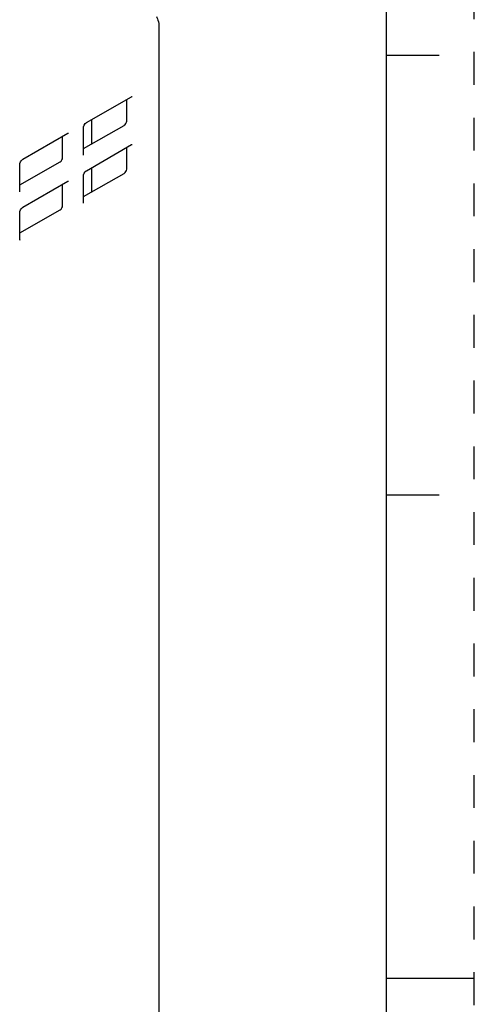
# Model space of a CAD drawing. Units: inches. Extents: x 0 to 68, y 0 to 44.
# Drawn here: x 62.8 to 68, y 21.7 to 32.9 of the extents above; entities that cross this region are included whole.
import ezdxf

# ---------------------------------------------------------------- set-up
doc = ezdxf.new("R2010")
doc.units = ezdxf.units.IN
doc.header["$LTSCALE"] = 3.74
doc.header["$MEASUREMENT"] = 0
doc.linetypes.add('HIDDEN', pattern=[0.2, 0.1, -0.1])
doc.layers.get('0').update_dxf_attribs({"linetype": 'CONTINUOUS'})
doc.layers.add('AXIS_PART', color=7, linetype='CONTINUOUS')
doc.layers.add('DEFAULT_2', color=8, linetype='HIDDEN')

msp = doc.modelspace()

# ---------------------------------------------------------------- linework, layer by layer
at = {"color": 7, "linetype": 'CONTINUOUS'}
for p, q in [((67, 1), (67, 43)), ((64.41, 32.842), (64.41, 19.663)), ((67, 32.5), (67.6, 32.5)), ((63.588, 31.734), (64.1, 32.029)), ((64.046, 31.75), (64.046, 31.998)), ((63.587, 31.733), (63.588, 31.734)), ((62.864, 31.316), (63.377, 31.612)), ((63.552, 31.438), (64.018, 31.702)), ((63.552, 31.369), (63.552, 31.672)), ((63.315, 31.336), (63.315, 31.577)), ((63.588, 31.187), (64.1, 31.483)), ((64.046, 31.204), (64.046, 31.451)), ((62.828, 31.027), (63.287, 31.288)), ((62.863, 31.316), (62.864, 31.316)), ((62.828, 30.95), (62.828, 31.254)), ((63.552, 30.892), (64.018, 31.156)), ((63.587, 31.187), (63.588, 31.187)), ((62.864, 30.77), (63.377, 31.066)), ((63.552, 30.823), (63.552, 31.125)), ((63.315, 30.79), (63.315, 31.03)), ((62.828, 30.481), (63.287, 30.742)), ((62.828, 30.404), (62.828, 30.708)), ((62.863, 30.769), (62.864, 30.77)), ((67, 27.5), (67.6, 27.5)), ((67, 22), (68, 22))]:
    msp.add_line(p, q, dxfattribs=at)
for points in [[(64.1, 32.029), (64.104, 32.031), (64.106, 32.031)], [(63.552, 31.672), (63.552, 31.673), (63.555, 31.687), (63.562, 31.705), (63.574, 31.722), (63.585, 31.732), (63.587, 31.733)], [(63.377, 31.612), (63.381, 31.614), (63.382, 31.615)], [(64.1, 31.483), (64.104, 31.485), (64.106, 31.485)], [(62.828, 31.254), (62.828, 31.256), (62.83, 31.27), (62.838, 31.288), (62.849, 31.304), (62.861, 31.315), (62.863, 31.316)], [(63.552, 31.364), (63.553, 31.364), (63.553, 31.365), (63.552, 31.369)], [(63.552, 31.125), (63.552, 31.127), (63.555, 31.141), (63.562, 31.159), (63.574, 31.175), (63.585, 31.186), (63.587, 31.187)], [(63.377, 31.066), (63.381, 31.068), (63.382, 31.068)], [(62.828, 30.945), (62.828, 30.945), (62.828, 30.946), (62.828, 30.95)], [(63.552, 30.818), (63.553, 30.817), (63.553, 30.818), (63.552, 30.823)], [(62.828, 30.708), (62.828, 30.709), (62.83, 30.723), (62.838, 30.741), (62.849, 30.758), (62.861, 30.768), (62.863, 30.769)], [(62.828, 30.399), (62.828, 30.398), (62.828, 30.399), (62.828, 30.404)]]:
    msp.add_lwpolyline(points, dxfattribs=at)
for centre in [(64.017, 31.735), (63.287, 31.32), (64.017, 31.188), (63.287, 30.774)]:
    msp.add_ellipse(centre, major_axis=(0.0199, 0.0339), ratio=0.586809, start_param=-2.347939, end_param=-0.784739, dxfattribs=at)
msp.add_open_spline([(64.383, 32.942), (64.387, 32.933), (64.402, 32.902), (64.41, 32.867), (64.41, 32.842)], degree=3, knots=[0, 0, 0, 0, 0.267427, 1, 1, 1, 1], dxfattribs=at)
at = {"layer": 'AXIS_PART', "color": 7, "linetype": 'CONTINUOUS'}
for p, q in [((63.647, 31.492), (63.647, 31.768)), ((63.647, 30.946), (63.647, 31.221))]:
    msp.add_line(p, q, dxfattribs=at)
at = {"layer": 'DEFAULT_2', "color": 8, "linetype": 'HIDDEN'}
msp.add_line((68, 0), (68, 44), dxfattribs=at)

doc.saveas('drawing.dxf')
